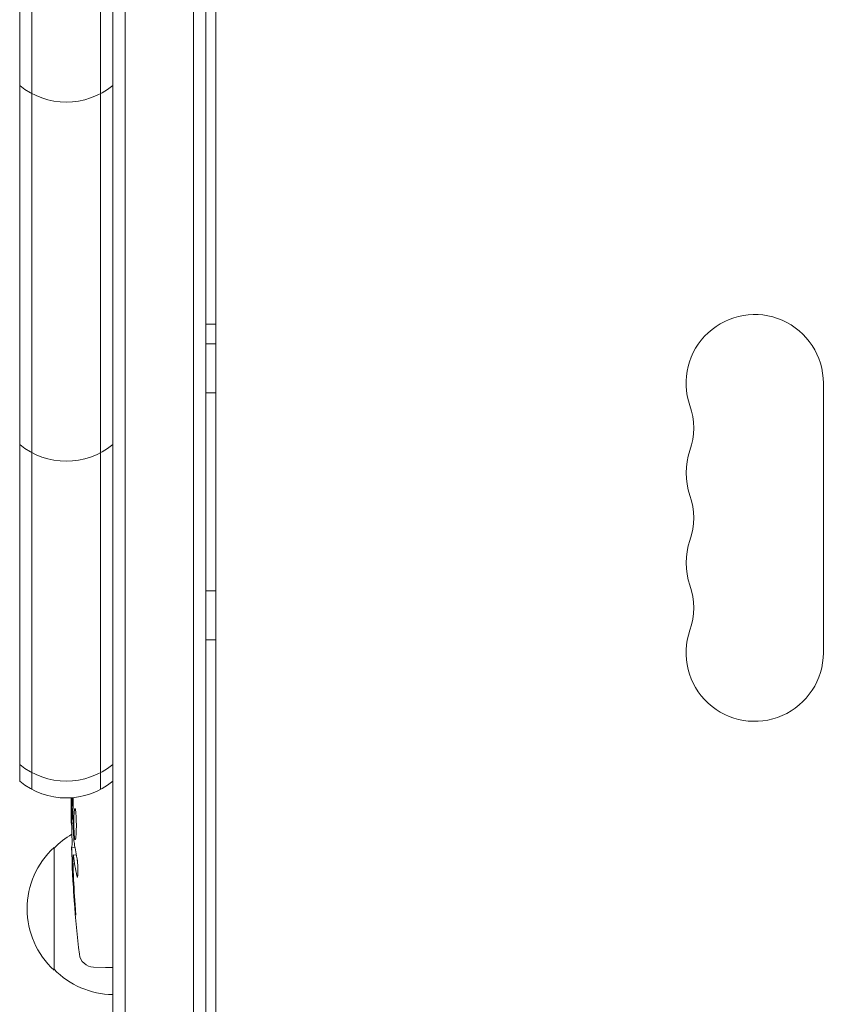
# Model space of a CAD drawing. Units: millimetres. Extents: x -4226 to 3242, y -3074 to 3178.
# Drawn here: x -2263 to -2099, y 565 to 766 of the extents above; entities that cross this region are included whole.
import ezdxf

# ---------------------------------------------------------------- set-up
doc = ezdxf.new("R2010")
doc.units = ezdxf.units.MM
doc.header["$LTSCALE"] = 20
doc.layers.add('2d', color=230, linetype='Continuous')

msp = doc.modelspace()

# ---------------------------------------------------------------- linework, layer by layer
at = {"layer": '2d', "lineweight": 0}
for p, q in [((-2241.6, 509.35), (-2241.6, 1169.37)), ((-2244.1, 1167.71), (-2244.1, 511.01)), ((-2227.6, 509.76), (-2227.6, 1168.97)), ((-2225.1, 1168.91), (-2225.1, 509.82)), ((-2223.1, 1117.66), (-2223.1, 561.07)), ((-2260.6, 608.96), (-2260.6, 1069.76)), ((-2246.6, 608.96), (-2246.6, 1069.76)), ((-2263.1, 610.62), (-2263.1, 1068.1)), ((-2225.1, 703.86), (-2223.1, 703.86)), ((-2225.1, 699.86), (-2223.1, 699.86)), ((-2099.1, 636.86), (-2099.1, 691.86)), ((-2225.1, 689.86), (-2223.1, 689.86)), ((-2225.1, 649.51), (-2223.1, 649.51)), ((-2225.1, 639.51), (-2223.1, 639.51)), ((-2252.6, 603.62), (-2252.6, 606.75)), ((-2252.19, 602.08), (-2252.6, 602.06)), ((-2256.1, 597.12), (-2256.1, 572.12)), ((-2252.52, 597.18), (-2251.83, 597.15)), ((-2251.54, 595.59), (-2252.19, 595.61)), ((-2252.19, 595.61), (-2252.19, 595.61)), ((-2248.05, 572.7), (-2245.6, 572.62)), ((-2244.1, 572.67), (-2245.6, 572.62))]:
    msp.add_line(p, q, dxfattribs=at)
for centre, radius, start, end in [((-2253.6, 764.18), 15, 230.7035, 309.2965), ((-2113.1, 691.86), 14, 0, 199.1099), ((-2139.56, 682.7), 14, 340.8901, 19.1099), ((-2253.6, 690.92), 15, 230.7035, 309.2965), ((-2113.1, 673.53), 14, 160.8901, 199.1099), ((-2139.56, 664.36), 14, 340.8901, 19.1099), ((-2113.1, 655.2), 14, 160.8901, 199.1099), ((-2139.56, 646.03), 14, 340.8901, 19.1099), ((-2113.1, 636.86), 14, 160.8901, 360), ((-2253.6, 625.66), 15, 230.7035, 309.2965), ((-2253.6, 622.23), 15, 230.7035, 309.2965), ((-2014.05, 603.62), 238.55, 180, 180.3736), ((-2243.91, 585.12), 17, 120.0896, 135.8135), ((-2244.58, 584.62), 17, 132.6679, 227.3321), ((-2014.05, 603.62), 238.55, 181.5469, 186.8064), ((-2247.94, 575.7), 3, 186.8064, 268), ((-2243.91, 584.12), 17, 224.1865, 269.3587)]:
    msp.add_arc(centre, radius, start, end, dxfattribs=at)
for centre, major_axis, ratio, start_param, end_param in [((-2014.76, 612.45), (236.95, 18.88), 0.898331, 3.094598, 3.118371), ((-2014.44, 613.4), (-238.11, -9.42), 0.469984, 0.050953, 0.08068), ((-2014.4, 594.9), (-238.16, 9.38), 0.462192, 0.0806, 0.117477), ((-2014.16, 604.06), (-232.38, -53.85), 0.987978, 6.095564, 6.128421), ((-2014.71, 600.68), (232.1, -51.81), 0.987086, 3.399564, 3.428795)]:
    msp.add_ellipse(centre, major_axis=major_axis, ratio=ratio, start_param=start_param, end_param=end_param, dxfattribs=at)
for points, knots in [([(-2252.59, 607.26), (-2252.59, 607.26), (-2252.59, 607.25), (-2252.59, 607.14), (-2252.59, 607.05), (-2252.6, 606.9), (-2252.6, 606.84), (-2252.6, 606.77), (-2252.6, 606.75), (-2252.6, 606.75)], [0.00754611, 0.00754611, 0.00754611, 0.00754611, 0.00757096, 0.00757096, 0.008153326, 0.008153326, 0.008735693, 0.008735693, 0.009318059, 0.009318059, 0.009318059, 0.009318059]), ([(-2251.6, 603.62), (-2251.61, 603.84), (-2251.62, 604.04), (-2251.66, 604.39), (-2251.68, 604.55), (-2251.71, 604.74), (-2251.72, 604.79), (-2251.74, 604.89), (-2251.75, 604.93), (-2251.78, 605.02), (-2251.8, 605.05), (-2251.83, 605.05), (-2251.85, 605.05), (-2251.87, 605.02), (-2251.91, 604.89), (-2251.93, 604.79), (-2251.96, 604.55), (-2251.98, 604.39), (-2252, 604.04), (-2252.02, 603.84), (-2252.03, 603.62)], [0.000000236, 0.000000236, 0.000000236, 0.000000236, 0.000786268, 0.000786268, 0.0015723, 0.0015723, 0.001965316, 0.001965316, 0.002358332, 0.002358332, 0.003144365, 0.003144365, 0.003144365, 0.003924783, 0.003924783, 0.004705201, 0.004705201, 0.005485619, 0.005485619, 0.006266036, 0.006266036, 0.006266036, 0.006266036]), ([(-2252.55, 602.06), (-2252.55, 602.06), (-2252.54, 602.1), (-2252.52, 602.23), (-2252.52, 602.34), (-2252.5, 602.6), (-2252.5, 602.77), (-2252.48, 603.15), (-2252.47, 603.37), (-2252.47, 603.62)], [0.000000197, 0.000000197, 0.000000197, 0.000000197, 0.000938699, 0.000938699, 0.0018772, 0.0018772, 0.002815702, 0.002815702, 0.003754204, 0.003754204, 0.003754204, 0.003754204]), ([(-2252.24, 604.37), (-2252.24, 604.25), (-2252.24, 604.12), (-2252.24, 603.86), (-2252.24, 603.74), (-2252.24, 603.62)], [0.0000052657, 0.0000052657, 0.0000052657, 0.0000052657, 0.0003919825, 0.0003919825, 0.0007786993, 0.0007786993, 0.0007786993, 0.0007786993]), ([(-2252.03, 603.62), (-2252.04, 603.38), (-2252.04, 603.12), (-2252.05, 602.72), (-2252.05, 602.58), (-2252.06, 602.3), (-2252.06, 602.16), (-2252.05, 601.74), (-2252.05, 601.45), (-2252.04, 601.04), (-2252.03, 600.91), (-2252.02, 600.64), (-2252.02, 600.51), (-2252, 600.14), (-2251.98, 599.91), (-2251.95, 599.5), (-2251.93, 599.33), (-2251.9, 599.11), (-2251.89, 599.04), (-2251.87, 598.93), (-2251.86, 598.89), (-2251.82, 598.77), (-2251.8, 598.73), (-2251.78, 598.73), (-2251.76, 598.73), (-2251.75, 598.74), (-2251.73, 598.78), (-2251.72, 598.81), (-2251.69, 598.92), (-2251.67, 599.03), (-2251.63, 599.32), (-2251.61, 599.49), (-2251.59, 599.8), (-2251.58, 599.91), (-2251.57, 600.14), (-2251.57, 600.25), (-2251.55, 600.63), (-2251.55, 600.9), (-2251.54, 601.31), (-2251.54, 601.45), (-2251.54, 601.73), (-2251.54, 601.87), (-2251.55, 602.3), (-2251.55, 602.58), (-2251.57, 603.12), (-2251.58, 603.38), (-2251.6, 603.62)], [0.00000024, 0.00000024, 0.00000024, 0.00000024, 0.00084465, 0.00084465, 0.00126686, 0.00126686, 0.00168907, 0.00168907, 0.00253349, 0.00253349, 0.0029557, 0.0029557, 0.00337791, 0.00337791, 0.00422233, 0.00422233, 0.00506674, 0.00506674, 0.00548895, 0.00548895, 0.00591116, 0.00591116, 0.00675558, 0.00675558, 0.00675558, 0.00717871, 0.00717871, 0.00760184, 0.00760184, 0.00844811, 0.00844811, 0.00929437, 0.00929437, 0.0097175, 0.0097175, 0.01014064, 0.01014064, 0.0109869, 0.0109869, 0.01141003, 0.01141003, 0.01183316, 0.01183316, 0.01267943, 0.01267943, 0.01352569, 0.01352569, 0.01352569, 0.01352569]), ([(-2252.53, 602.06), (-2252.53, 602.06), (-2252.53, 602.05), (-2252.52, 601.99), (-2252.51, 601.94), (-2252.5, 601.82), (-2252.5, 601.74), (-2252.49, 601.56), (-2252.48, 601.46), (-2252.48, 601.24), (-2252.47, 601.11), (-2252.46, 600.85), (-2252.46, 600.7), (-2252.45, 600.26), (-2252.44, 599.94), (-2252.43, 599.46), (-2252.43, 599.3), (-2252.43, 598.99), (-2252.42, 598.83), (-2252.42, 598.54), (-2252.42, 598.39), (-2252.42, 598.13), (-2252.42, 598.01), (-2252.42, 597.78), (-2252.42, 597.68), (-2252.43, 597.5), (-2252.43, 597.42), (-2252.43, 597.3), (-2252.44, 597.25), (-2252.44, 597.19), (-2252.45, 597.18), (-2252.45, 597.18)], [0.000000197, 0.000000197, 0.000000197, 0.000000197, 0.000478082, 0.000478082, 0.000955967, 0.000955967, 0.001433851, 0.001433851, 0.001911736, 0.001911736, 0.002389621, 0.002389621, 0.002867505, 0.002867505, 0.003823275, 0.003823275, 0.00430116, 0.00430116, 0.004779044, 0.004779044, 0.005256929, 0.005256929, 0.005734814, 0.005734814, 0.006212698, 0.006212698, 0.006690583, 0.006690583, 0.007168468, 0.007168468, 0.007646353, 0.007646353, 0.007646353, 0.007646353]), ([(-2252.38, 593.98), (-2252.38, 594.17), (-2252.39, 594.37), (-2252.41, 594.77), (-2252.42, 594.97), (-2252.43, 595.35), (-2252.44, 595.54), (-2252.45, 595.89), (-2252.46, 596.06), (-2252.47, 596.36), (-2252.48, 596.5), (-2252.49, 596.74), (-2252.49, 596.84), (-2252.5, 597.01), (-2252.51, 597.07), (-2252.51, 597.16), (-2252.51, 597.18), (-2252.51, 597.18)], [0.000001399, 0.000001399, 0.000001399, 0.000001399, 0.000597808, 0.000597808, 0.001194216, 0.001194216, 0.001790625, 0.001790625, 0.002387034, 0.002387034, 0.002983443, 0.002983443, 0.003579851, 0.003579851, 0.00417626, 0.00417626, 0.004772669, 0.004772669, 0.004772669, 0.004772669]), ([(-2252.23, 595.01), (-2252.24, 594.65), (-2252.23, 594.23), (-2252.22, 593.55), (-2252.21, 593.31), (-2252.19, 592.83), (-2252.19, 592.58), (-2252.18, 592.33)], [0.000012654, 0.000012654, 0.000012654, 0.000012654, 0.001527228, 0.001527228, 0.002284515, 0.002284515, 0.003041801, 0.003041801, 0.003041801, 0.003041801]), ([(-2252.14, 595.39), (-2252.15, 595.49), (-2252.16, 595.55), (-2252.19, 595.62), (-2252.2, 595.62), (-2252.22, 595.52), (-2252.23, 595.32), (-2252.23, 595.01)], [0.000008673, 0.000008673, 0.000008673, 0.000008673, 0.000638311, 0.000638311, 0.00126795, 0.00126795, 0.002527227, 0.002527227, 0.002527227, 0.002527227]), ([(-2251.42, 594.99), (-2251.4, 594.93), (-2251.39, 594.87), (-2251.37, 594.73), (-2251.36, 594.65), (-2251.34, 594.49), (-2251.33, 594.4), (-2251.31, 594.2), (-2251.3, 594.1), (-2251.28, 593.9), (-2251.27, 593.79), (-2251.26, 593.56), (-2251.25, 593.45), (-2251.24, 593.22), (-2251.23, 593.11), (-2251.23, 592.88), (-2251.22, 592.76), (-2251.22, 592.43), (-2251.21, 592.21), (-2251.22, 591.83), (-2251.23, 591.66), (-2251.25, 591.37), (-2251.26, 591.26), (-2251.29, 591.11), (-2251.31, 591.08), (-2251.33, 591.08), (-2251.35, 591.08), (-2251.36, 591.1), (-2251.39, 591.18), (-2251.41, 591.24), (-2251.43, 591.32)], [0.000504699, 0.000504699, 0.000504699, 0.000504699, 0.000848397, 0.000848397, 0.001192095, 0.001192095, 0.001535792, 0.001535792, 0.00187949, 0.00187949, 0.002223188, 0.002223188, 0.002566885, 0.002566885, 0.002910583, 0.002910583, 0.003254281, 0.003254281, 0.003941676, 0.003941676, 0.004629072, 0.004629072, 0.005316467, 0.005316467, 0.006003862, 0.006003862, 0.006003862, 0.006502526, 0.006502526, 0.00700119, 0.00700119, 0.00700119, 0.00700119]), ([(-2251.79, 585.47), (-2251.77, 585.18), (-2251.75, 584.9), (-2251.72, 584.38), (-2251.7, 584.15), (-2251.69, 583.86), (-2251.68, 583.77), (-2251.68, 583.62), (-2251.68, 583.56), (-2251.68, 583.46), (-2251.68, 583.42), (-2251.68, 583.37), (-2251.68, 583.35), (-2251.68, 583.35), (-2251.69, 583.35), (-2251.69, 583.37), (-2251.71, 583.45), (-2251.72, 583.51), (-2251.73, 583.66), (-2251.74, 583.75), (-2251.77, 583.97), (-2251.78, 584.09), (-2251.8, 584.37), (-2251.82, 584.52), (-2251.85, 584.83), (-2251.86, 585), (-2251.89, 585.35), (-2251.9, 585.52), (-2251.93, 585.88), (-2251.94, 586.06), (-2251.95, 586.24)], [0.000803216, 0.000803216, 0.000803216, 0.000803216, 0.001686401, 0.001686401, 0.002569586, 0.002569586, 0.003011178, 0.003011178, 0.00345277, 0.00345277, 0.003894363, 0.003894363, 0.004335955, 0.004335955, 0.004335955, 0.004873631, 0.004873631, 0.005411306, 0.005411306, 0.005948982, 0.005948982, 0.006486658, 0.006486658, 0.007024333, 0.007024333, 0.007562009, 0.007562009, 0.008099685, 0.008099685, 0.00863736, 0.00863736, 0.00863736, 0.00863736])]:
    msp.add_open_spline(points, degree=3, knots=knots, dxfattribs=at)
for points, weights in [([(-2252.44, 604.71), (-2252.43, 605.57), (-2252.42, 606.42), (-2252.4, 607.28)], [1, 0.999995662441, 0.999993008245, 0.999992037414]), ([(-2252.24, 604.37), (-2252.22, 605.35), (-2252.2, 606.32), (-2252.17, 607.3)], [1, 0.999996255784, 0.999994544092, 0.999994864925])]:
    msp.add_rational_spline(points, weights, degree=3, dxfattribs=at)
for points in [[(-2252.47, 603.62), (-2252.46, 603.95), (-2252.45, 604.31), (-2252.44, 604.71)], [(-2252.24, 603.62), (-2252.24, 603.61), (-2252.24, 603.6), (-2252.24, 603.59)], [(-2252.03, 598.52), (-2252.03, 598.42), (-2252.02, 598.34), (-2252.01, 598.29)]]:
    msp.add_open_spline(points, degree=3, dxfattribs=at)

doc.saveas('drawing.dxf')
